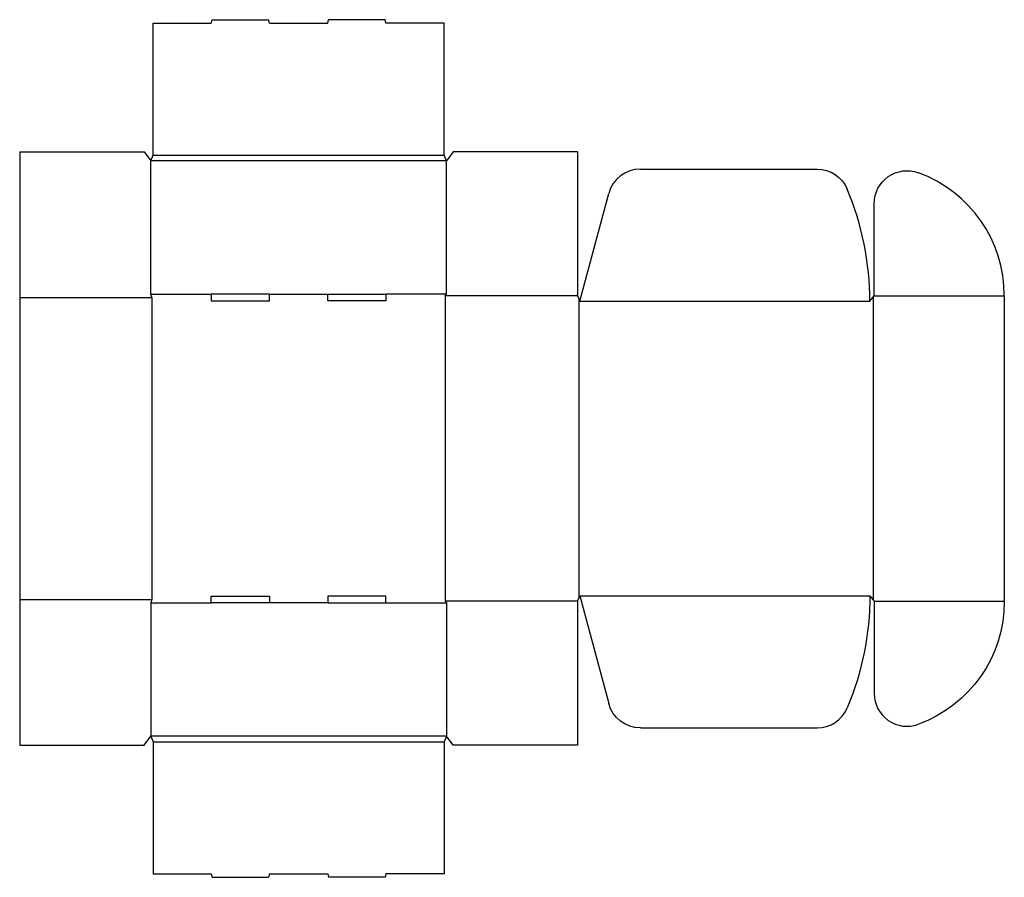
# Model space of a CAD drawing. Extents: x 0 to 886, y -119 to 653.
import ezdxf

# ---------------------------------------------------------------- set-up
doc = ezdxf.new("R2010")
doc.units = 0
doc.header["$MEASUREMENT"] = 0
doc.layers.add('CREASE', color=7, linetype='CONTINUOUS')
doc.layers.add('THRU-CUT', color=7, linetype='CONTINUOUS')

msp = doc.modelspace()

# ---------------------------------------------------------------- linework, layer by layer
at = {"layer": 'CREASE', "color": 3}
for p, q in [((384, 526), (118, 526)), ((120, 531), (382, 531)), ((0, 403), (119, 403)), ((118, 406), (172.4, 406)), ((119, 403), (119, 131)), ((224.8, 406), (277.2, 406)), ((384, 406), (329.6, 406)), ((383, 404.5), (383, 129.5)), ((502, 404.5), (383, 404.5)), ((503, 402), (503, 132)), ((504, 399.5), (765, 399.5)), ((768, 403.25), (768, 130.75)), ((769, 404.5), (886, 404.5)), ((504, 134.5), (765, 134.5)), ((0, 131), (119, 131)), ((118, 128), (172.4, 128)), ((277.2, 128), (224.8, 128)), ((329.6, 128), (384, 128)), ((502, 129.5), (383, 129.5)), ((769, 129.5), (886, 129.5)), ((384, 8), (118, 8)), ((120, 3), (382, 3))]:
    msp.add_line(p, q, dxfattribs=at)
at = {"layer": 'THRU-CUT', "color": 5}
for p, q in [((120, 650), (172.4, 650)), ((120, 531), (120, 650)), ((172.4, 650), (173.2, 653)), ((173.2, 653), (224, 653)), ((224.8, 650), (224, 653)), ((224.8, 650), (277.2, 650)), ((277.2, 650), (278, 653)), ((328.8, 653), (278, 653)), ((329.6, 650), (328.8, 653)), ((382, 650), (329.6, 650)), ((382, 531), (382, 650)), ((0, 534), (0, 0)), ((0, 534), (112, 534)), ((112, 534), (118, 526)), ((390, 534), (384, 526)), ((502, 534), (390, 534)), ((502, 534), (502, 404.5)), ((118, 526), (120, 531)), ((118, 406), (118, 526)), ((384, 526), (382, 531)), ((384, 406), (384, 526)), ((558.52, 518.5), (717.5, 518.5)), ((504, 399.5), (530.03, 496.64)), ((769, 404.5), (769, 487.58)), ((119, 403), (118, 406)), ((172.4, 406), (172.4, 400)), ((224.8, 406), (172.4, 406)), ((172.4, 400), (224.8, 400)), ((224.8, 400), (224.8, 406)), ((277.2, 400), (277.2, 406)), ((277.2, 406), (329.6, 406)), ((329.6, 400), (277.2, 400)), ((329.6, 406), (329.6, 400)), ((383, 404.5), (384, 406)), ((502, 404.5), (504, 399.5)), ((765, 399.5), (769, 404.5)), ((886, 404.5), (886, 129.5)), ((172.4, 128), (172.4, 134)), ((172.4, 134), (224.8, 134)), ((224.8, 134), (224.8, 128)), ((277.2, 134), (277.2, 128)), ((329.6, 134), (277.2, 134)), ((329.6, 128), (329.6, 134)), ((502, 129.5), (504, 134.5)), ((504, 134.5), (530.03, 37.36)), ((765, 134.5), (769, 129.5)), ((119, 131), (118, 128)), ((118, 128), (118, 8)), ((224.8, 128), (172.4, 128)), ((277.2, 128), (329.6, 128)), ((383, 129.5), (384, 128)), ((384, 128), (384, 8)), ((502, 129.5), (502, 0)), ((769, 129.5), (769, 46.42)), ((558.52, 15.5), (717.5, 15.5)), ((0, 0), (112, 0)), ((112, 0), (118, 8)), ((118, 8), (120, 3)), ((120, 3), (120, -116)), ((384, 8), (382, 3)), ((382, 3), (382, -116)), ((390, 0), (384, 8)), ((502, 0), (390, 0)), ((120, -116), (172.4, -116)), ((172.4, -116), (173.2, -119)), ((173.2, -119), (224, -119)), ((224.8, -116), (224, -119)), ((224.8, -116), (277.2, -116)), ((277.2, -116), (278, -119)), ((328.8, -119), (278, -119)), ((329.6, -116), (328.8, -119)), ((382, -116), (329.6, -116))]:
    msp.add_line(p, q, dxfattribs=at)
for centre, radius, start, end in [((558.52, 489), 29.5, 90, 165), ((768, 404.5), 118, 0, 69.84062), ((504, 399.5), 261, 0, 22.74367), ((798.5, 46.42), 29.5, 180, 290.15938), ((717.5, 45), 29.5, 270, 337.25633)]:
    msp.add_arc(centre, radius, start, end, dxfattribs=at)
at = {"layer": 'THRU-CUT', "color": 5, "extrusion": (0, 0, -1)}
for centre, radius, start, end in [((-717.5, 489), 29.5, 90, 157.25633), ((-798.5, 487.58), 29.5, 0, 110.15938), ((-504, 134.5), 261, 180, 202.74367), ((-768, 129.5), 118, 180, 249.84062), ((-558.52, 45), 29.5, 270, 345)]:
    msp.add_arc(centre, radius, start, end, dxfattribs=at)

doc.saveas('drawing.dxf')
